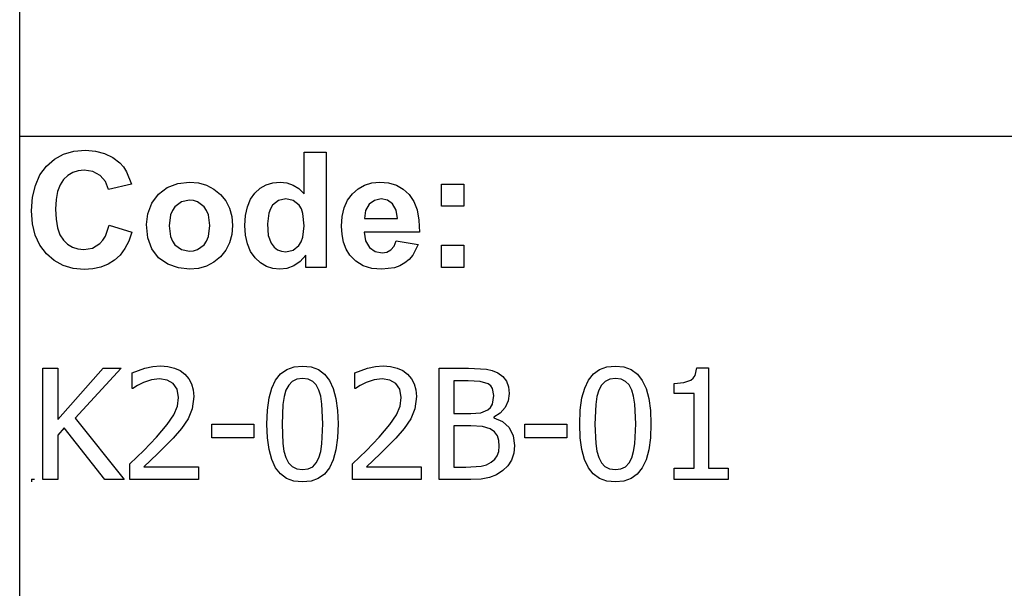
# Model space of a CAD drawing. Extents: x -7875 to 7875, y -6153 to 6153.
# Drawn here: x 4273 to 6040, y -4113 to -3094 of the extents above; entities that cross this region are included whole.
import ezdxf

# ---------------------------------------------------------------- set-up
doc = ezdxf.new("R2010")
doc.units = 0
doc.layers.get('0').update_dxf_attribs({"linetype": 'CONTINUOUS'})

msp = doc.modelspace()

# ---------------------------------------------------------------- linework, layer by layer
for p, q in [((4273.2, -3303.1), (4273.2, -2073.8)), ((4273.2, -4532.4), (4273.2, -3303.1)), ((7874, -3303.1), (4273.2, -3303.1)), ((4335.6, -3343.9), (4352, -3335)), ((4352, -3335), (4370.6, -3329.7)), ((4370.6, -3329.7), (4391.2, -3327.9)), ((4391.2, -3327.9), (4409.3, -3329.3)), ((4409.3, -3329.3), (4425.6, -3333.5)), ((4425.6, -3333.5), (4440.1, -3340.5)), ((4783.8, -3405.8), (4783.8, -3331.4)), ((4783.8, -3331.4), (4823.3, -3331.4)), ((4823.3, -3331.4), (4823.3, -3537.9)), ((4309.6, -3372.1), (4321.2, -3356.4)), ((4321.2, -3356.4), (4335.6, -3343.9)), ((4440.1, -3340.5), (4452.8, -3350.3)), ((4452.8, -3350.3), (4459.4, -3357.6)), ((4301.3, -3390.7), (4309.6, -3372.1)), ((4359.6, -3372.8), (4351.9, -3380)), ((4368.3, -3367.6), (4359.6, -3372.8)), ((4378.2, -3364.5), (4368.3, -3367.6)), ((4389.1, -3363.5), (4378.2, -3364.5)), ((4404.5, -3365.8), (4389.1, -3363.5)), ((4417.4, -3372.8), (4404.5, -3365.8)), ((4427, -3383.8), (4417.4, -3372.8)), ((4459.4, -3357.6), (4465.1, -3366.4)), ((4465.1, -3366.4), (4473.9, -3388.3)), ((4296.3, -3412.1), (4301.3, -3390.7)), ((4345.6, -3389.5), (4341.1, -3401.6)), ((4351.9, -3380), (4345.6, -3389.5)), ((4432.6, -3398.2), (4427, -3383.8)), ((4473.9, -3388.3), (4432.6, -3398.2)), ((4538.1, -3394.6), (4556.9, -3387.3)), ((4556.9, -3387.3), (4577.9, -3384.9)), ((4577.9, -3384.9), (4594.1, -3386.3)), ((4594.1, -3386.3), (4608.7, -3390.4)), ((4608.7, -3390.4), (4621.9, -3397.3)), ((4704.7, -3396), (4715.4, -3389.9)), ((4715.4, -3389.9), (4727.3, -3386.2)), ((4727.3, -3386.2), (4740.4, -3384.9)), ((4740.4, -3384.9), (4752.5, -3386.2)), ((4752.5, -3386.2), (4763.8, -3390.1)), ((4763.8, -3390.1), (4774.2, -3396.6)), ((4880.6, -3396.8), (4892.3, -3390.2)), ((4892.3, -3390.2), (4905.2, -3386.2)), ((4905.2, -3386.2), (4919.4, -3384.9)), ((4919.4, -3384.9), (4935.2, -3386.3)), ((4935.2, -3386.3), (4949.3, -3390.4)), ((4949.3, -3390.4), (4961.5, -3397.3)), ((5030.4, -3427.9), (5030.4, -3388.3)), ((5030.4, -3388.3), (5070, -3388.3)), ((5070, -3388.3), (5070, -3427.9)), ((4341.1, -3401.6), (4338.5, -3416.2)), ((4510.5, -3422.8), (4522.3, -3406.5)), ((4522.3, -3406.5), (4538.1, -3394.6)), ((4621.9, -3397.3), (4633.5, -3407)), ((4633.5, -3407), (4643, -3418.7)), ((4687.3, -3415.7), (4695.2, -3404.7)), ((4695.2, -3404.7), (4704.7, -3396)), ((4774.2, -3396.6), (4783.8, -3405.8)), ((4861.7, -3417.5), (4870.2, -3406)), ((4870.2, -3406), (4880.6, -3396.8)), ((4961.5, -3397.3), (4972.1, -3407)), ((4972.1, -3407), (4980.5, -3419.4)), ((4294.6, -3436.5), (4296.3, -3412.1)), ((4338.5, -3416.2), (4337.6, -3433.4)), ((4503.2, -3441.6), (4510.5, -3422.8)), ((4563.7, -3420.1), (4551.9, -3429)), ((4578, -3417.2), (4563.7, -3420.1)), ((4585.4, -3417.9), (4578, -3417.2)), ((4592.2, -3420.1), (4585.4, -3417.9)), ((4604, -3429), (4592.2, -3420.1)), ((4643, -3418.7), (4649.8, -3431.9)), ((4681.8, -3429.1), (4687.3, -3415.7)), ((4727.2, -3426.4), (4723.1, -3432.7)), ((4737.9, -3418), (4727.2, -3426.4)), ((4750.8, -3415.2), (4737.9, -3418)), ((4764, -3418), (4750.8, -3415.2)), ((4774.6, -3426.5), (4764, -3418)), ((4778.7, -3433.1), (4774.6, -3426.5)), ((4855.7, -3431.1), (4861.7, -3417.5)), ((4900.4, -3424.6), (4894.1, -3435.8)), ((4910, -3417.6), (4900.4, -3424.6)), ((4921.8, -3415.2), (4910, -3417.6)), ((4933, -3417.4), (4921.8, -3415.2)), ((4942.4, -3424.1), (4933, -3417.4)), ((4948.8, -3435.1), (4942.4, -3424.1)), ((4980.5, -3419.4), (4986.3, -3434.9)), ((5070, -3427.9), (5030.4, -3427.9)), ((4296.3, -3459.5), (4294.6, -3436.5)), ((4337.6, -3433.4), (4338.4, -3451.5)), ((4500.8, -3461), (4503.2, -3441.6)), ((4544, -3443.4), (4541.4, -3463.1)), ((4547.3, -3435.6), (4544, -3443.4)), ((4551.9, -3429), (4547.3, -3435.6)), ((4608.6, -3435.6), (4604, -3429)), ((4611.8, -3443.4), (4608.6, -3435.6)), ((4614.5, -3462.8), (4611.8, -3443.4)), ((4649.8, -3431.9), (4653.8, -3446.6)), ((4677.3, -3462.5), (4678.4, -3444.6)), ((4678.4, -3444.6), (4681.8, -3429.1)), ((4720.1, -3440.4), (4717.7, -3459.8)), ((4723.1, -3432.7), (4720.1, -3440.4)), ((4781.6, -3441.5), (4778.7, -3433.1)), ((4783.9, -3463.6), (4781.6, -3441.5)), ((4852, -3446.6), (4855.7, -3431.1)), ((4894.1, -3435.8), (4892.1, -3450.3)), ((4951.2, -3450.3), (4948.8, -3435.1)), ((4986.3, -3434.9), (4989.7, -3453.2)), ((4301.2, -3480), (4296.3, -3459.5)), ((4338.4, -3451.5), (4341.1, -3466.9)), ((4427.1, -3481.6), (4434, -3462)), ((4434, -3462), (4474.5, -3474.8)), ((4503.2, -3484.8), (4500.8, -3461)), ((4541.4, -3463.1), (4544, -3482.7)), ((4611.8, -3482.7), (4614.5, -3462.8)), ((4653.8, -3446.6), (4655.2, -3462.7)), ((4655.2, -3462.7), (4653.8, -3478.9)), ((4678.4, -3480.1), (4677.3, -3462.5)), ((4717.7, -3459.8), (4719.4, -3480.5)), ((4850.8, -3464.2), (4852, -3446.6)), ((4892.1, -3450.3), (4951.2, -3450.3)), ((4989.7, -3453.2), (4990.5, -3474.5)), ((4309.5, -3498), (4301.2, -3480)), ((4341.1, -3466.9), (4345.5, -3479.4)), ((4345.5, -3479.4), (4351.7, -3489.1)), ((4474.5, -3474.8), (4469.1, -3490.6)), ((4653.8, -3478.9), (4649.7, -3493.7)), ((4681.9, -3495.6), (4678.4, -3480.1)), ((4719.4, -3480.5), (4724.3, -3494.5)), ((4781.5, -3483.9), (4783.9, -3463.6)), ((4851.7, -3479.1), (4850.8, -3464.2)), ((4854.5, -3492.7), (4851.7, -3479.1)), ((4990.5, -3474.5), (4891.4, -3474.5)), ((4891.4, -3474.5), (4894, -3490.1)), ((4321.1, -3513.3), (4309.5, -3498)), ((4351.7, -3489.1), (4359.2, -3496.4)), ((4359.2, -3496.4), (4367.9, -3501.6)), ((4403.7, -3503.1), (4416.9, -3495.2)), ((4416.9, -3495.2), (4422.4, -3489.2)), ((4422.4, -3489.2), (4427.1, -3481.6)), ((4469.1, -3490.6), (4462.1, -3504.2)), ((4510.5, -3504.7), (4503.2, -3484.8)), ((4544, -3482.7), (4547.3, -3490.6)), ((4547.3, -3490.6), (4551.9, -3497.2)), ((4551.9, -3497.2), (4563.7, -3506)), ((4592.2, -3506), (4604, -3497.2)), ((4604, -3497.2), (4608.6, -3490.6)), ((4608.6, -3490.6), (4611.8, -3482.7)), ((4649.7, -3493.7), (4642.9, -3507)), ((4687.6, -3509.1), (4681.9, -3495.6)), ((4724.3, -3494.5), (4729.6, -3501.3)), ((4763.7, -3507.1), (4774.3, -3498.4)), ((4774.3, -3498.4), (4778.5, -3491.8)), ((4778.5, -3491.8), (4781.5, -3483.9)), ((4859.1, -3504.9), (4854.5, -3492.7)), ((4894, -3490.1), (4900.9, -3501.9)), ((4945, -3500), (4949, -3490.3)), ((4949, -3490.3), (4988.4, -3496.9)), ((4988.4, -3496.9), (4978.6, -3516)), ((5030.4, -3537.9), (5030.4, -3498.3)), ((5030.4, -3498.3), (5070, -3498.3)), ((5070, -3498.3), (5070, -3537.9)), ((4335.2, -3525.6), (4321.1, -3513.3)), ((4367.9, -3501.6), (4377.5, -3504.7)), ((4377.5, -3504.7), (4388.3, -3505.8)), ((4388.3, -3505.8), (4403.7, -3503.1)), ((4453.6, -3515.7), (4443.6, -3525)), ((4462.1, -3504.2), (4453.6, -3515.7)), ((4522.5, -3520.5), (4510.5, -3504.7)), ((4563.7, -3506), (4578, -3509)), ((4578, -3509), (4585.4, -3508.3)), ((4585.4, -3508.3), (4592.2, -3506)), ((4642.9, -3507), (4633.3, -3518.9)), ((4695.7, -3520.5), (4687.6, -3509.1)), ((4729.6, -3501.3), (4735.8, -3506.1)), ((4735.8, -3506.1), (4743, -3509)), ((4743, -3509), (4751.1, -3510)), ((4751.1, -3510), (4763.7, -3507.1)), ((4786.6, -3515.9), (4776.6, -3527.1)), ((4786.6, -3537.9), (4786.6, -3515.9)), ((4865.6, -3515.8), (4859.1, -3504.9)), ((4876.2, -3526.9), (4865.6, -3515.8)), ((4900.9, -3501.9), (4911.2, -3509.2)), ((4911.2, -3509.2), (4923.8, -3511.7)), ((4923.8, -3511.7), (4932.3, -3510.4)), ((4932.3, -3510.4), (4939.4, -3506.6)), ((4939.4, -3506.6), (4945, -3500)), ((4978.6, -3516), (4972.1, -3523.6)), ((4351.2, -3534.4), (4335.2, -3525.6)), ((4432, -3532.2), (4419, -3537.3)), ((4443.6, -3525), (4432, -3532.2)), ((4538.9, -3532), (4522.5, -3520.5)), ((4558, -3538.9), (4538.9, -3532)), ((4621.6, -3528.7), (4608.5, -3535.7)), ((4633.3, -3518.9), (4621.6, -3528.7)), ((4705.3, -3529.6), (4695.7, -3520.5)), ((4715.9, -3536.1), (4705.3, -3529.6)), ((4776.6, -3527.1), (4765, -3535)), ((4889.4, -3534.9), (4876.2, -3526.9)), ((4964.4, -3529.9), (4955.7, -3534.9)), ((4972.1, -3523.6), (4964.4, -3529.9)), ((4369, -3539.6), (4351.2, -3534.4)), ((4388.7, -3541.4), (4369, -3539.6)), ((4404.6, -3540.4), (4388.7, -3541.4)), ((4419, -3537.3), (4404.6, -3540.4)), ((4578.1, -3541.3), (4558, -3538.9)), ((4594, -3539.9), (4578.1, -3541.3)), ((4608.5, -3535.7), (4594, -3539.9)), ((4727.4, -3540), (4715.9, -3536.1)), ((4739.8, -3541.3), (4727.4, -3540)), ((4752.4, -3539.7), (4739.8, -3541.3)), ((4765, -3535), (4752.4, -3539.7)), ((4823.3, -3537.9), (4786.6, -3537.9)), ((4905.1, -3539.7), (4889.4, -3534.9)), ((4923.3, -3541.3), (4905.1, -3539.7)), ((4945.9, -3538.4), (4923.3, -3541.3)), ((4955.7, -3534.9), (4945.9, -3538.4)), ((5070, -3537.9), (5030.4, -3537.9)), ((4314.9, -3918.6), (4314.9, -3718.9)), ((4314.9, -3718.9), (4341.4, -3718.9)), ((4341.4, -3718.9), (4341.4, -3810.7)), ((4341.4, -3810.7), (4423.2, -3718.9)), ((4455.5, -3718.9), (4372.9, -3808.1)), ((4423.2, -3718.9), (4455.5, -3718.9)), ((4474.8, -3726.8), (4498, -3718.7)), ((4474.8, -3755.2), (4474.8, -3726.8)), ((4498, -3718.7), (4512.4, -3715.7)), ((4512.4, -3715.7), (4526.1, -3714.7)), ((4526.1, -3714.7), (4539.3, -3715.6)), ((4539.3, -3715.6), (4550.9, -3718.4)), ((4550.9, -3718.4), (4561.1, -3723.1)), ((4561.1, -3723.1), (4569.8, -3729.5)), ((4741.4, -3728.9), (4752.4, -3721.1)), ((4752.4, -3721.1), (4765.5, -3716.4)), ((4765.5, -3716.4), (4780.7, -3714.9)), ((4780.7, -3714.9), (4796.1, -3716.5)), ((4796.1, -3716.5), (4809.3, -3721.3)), ((4809.3, -3721.3), (4820.3, -3729.4)), ((4874.5, -3726.8), (4897.6, -3718.7)), ((4874.5, -3755.2), (4874.5, -3726.8)), ((4897.6, -3718.7), (4912, -3715.7)), ((4912, -3715.7), (4925.7, -3714.7)), ((4925.7, -3714.7), (4938.9, -3715.6)), ((4938.9, -3715.6), (4950.6, -3718.4)), ((4950.6, -3718.4), (4960.7, -3723.1)), ((4960.7, -3723.1), (4969.4, -3729.5)), ((5025.9, -3918.6), (5025.9, -3718.9)), ((5025.9, -3718.9), (5078.8, -3718.9)), ((5078.8, -3718.9), (5110.8, -3720.3)), ((5110.8, -3720.3), (5121.3, -3722.6)), ((5121.3, -3722.6), (5131.3, -3726.9)), ((5131.3, -3726.9), (5140.5, -3733.6)), ((5302.9, -3728.9), (5313.9, -3721.1)), ((5313.9, -3721.1), (5327, -3716.4)), ((5327, -3716.4), (5342.2, -3714.9)), ((5342.2, -3714.9), (5357.6, -3716.5)), ((5357.6, -3716.5), (5370.8, -3721.3)), ((5370.8, -3721.3), (5381.8, -3729.4)), ((5485.3, -3731.8), (5488.6, -3718.2)), ((5488.6, -3718.2), (5509.4, -3718.2)), ((5509.4, -3718.2), (5509.4, -3898.2)), ((4495.6, -3744.2), (4484.8, -3749.7)), ((4509.6, -3739.7), (4495.6, -3744.2)), ((4524.1, -3737.9), (4509.6, -3739.7)), ((4537.6, -3739.9), (4524.1, -3737.9)), ((4548.5, -3746), (4537.6, -3739.9)), ((4555.6, -3756.4), (4548.5, -3746)), ((4569.8, -3729.5), (4576.7, -3737.6)), ((4576.7, -3737.6), (4581.7, -3747)), ((4725.7, -3754.2), (4732.5, -3739.9)), ((4732.5, -3739.9), (4741.4, -3728.9)), ((4762.4, -3742.3), (4756, -3748.9)), ((4770.6, -3738.3), (4762.4, -3742.3)), ((4780.7, -3737), (4770.6, -3738.3)), ((4790.9, -3738.3), (4780.7, -3737)), ((4799, -3742.3), (4790.9, -3738.3)), ((4805.3, -3748.8), (4799, -3742.3)), ((4820.3, -3729.4), (4829.1, -3740.7)), ((4829.1, -3740.7), (4835.9, -3755.3)), ((4895.2, -3744.2), (4884.4, -3749.7)), ((4909.3, -3739.7), (4895.2, -3744.2)), ((4923.7, -3737.9), (4909.3, -3739.7)), ((4937.2, -3739.9), (4923.7, -3737.9)), ((4948.1, -3746), (4937.2, -3739.9)), ((4955.3, -3756.4), (4948.1, -3746)), ((4969.4, -3729.5), (4976.3, -3737.6)), ((4976.3, -3737.6), (4981.3, -3747)), ((5077.9, -3741.5), (5052.4, -3741.5)), ((5052.4, -3741.5), (5052.4, -3800)), ((5099.7, -3742.3), (5077.9, -3741.5)), ((5114.1, -3746.8), (5099.7, -3742.3)), ((5140.5, -3733.6), (5146.9, -3742)), ((5146.9, -3742), (5150.7, -3752.1)), ((5287.2, -3754.2), (5294, -3739.9)), ((5294, -3739.9), (5302.9, -3728.9)), ((5323.9, -3742.3), (5317.5, -3748.9)), ((5332.1, -3738.3), (5323.9, -3742.3)), ((5342.2, -3737), (5332.1, -3738.3)), ((5352.4, -3738.3), (5342.2, -3737)), ((5360.5, -3742.3), (5352.4, -3738.3)), ((5366.8, -3748.8), (5360.5, -3742.3)), ((5381.8, -3729.4), (5390.6, -3740.7)), ((5390.6, -3740.7), (5397.4, -3755.3)), ((5447.5, -3746.1), (5465.3, -3744.6)), ((5447.5, -3764.3), (5447.5, -3746.1)), ((5465.3, -3744.6), (5477.7, -3740.3)), ((5477.7, -3740.3), (5482, -3736.7)), ((5482, -3736.7), (5485.3, -3731.8)), ((4476.3, -3755.2), (4474.8, -3755.2)), ((4484.8, -3749.7), (4476.3, -3755.2)), ((4558.3, -3771), (4555.6, -3756.4)), ((4581.7, -3747), (4584.6, -3757.7)), ((4584.6, -3757.7), (4585.6, -3769.7)), ((4720.8, -3772.1), (4725.7, -3754.2)), ((4751.1, -3758), (4747.7, -3769.6)), ((4756, -3748.9), (4751.1, -3758)), ((4810.1, -3757.8), (4805.3, -3748.8)), ((4813.5, -3769.1), (4810.1, -3757.8)), ((4835.9, -3755.3), (4840.7, -3773.2)), ((4875.9, -3755.2), (4874.5, -3755.2)), ((4884.4, -3749.7), (4875.9, -3755.2)), ((4957.9, -3771), (4955.3, -3756.4)), ((4981.3, -3747), (4984.2, -3757.7)), ((4984.2, -3757.7), (4985.2, -3769.7)), ((5118.7, -3750.4), (5114.1, -3746.8)), ((5121.9, -3755.2), (5118.7, -3750.4)), ((5124.3, -3767.7), (5121.9, -3755.2)), ((5150.7, -3752.1), (5151.9, -3763.9)), ((5282.3, -3772.1), (5287.2, -3754.2)), ((5312.6, -3758), (5309.2, -3769.6)), ((5317.5, -3748.9), (5312.6, -3758)), ((5371.6, -3757.8), (5366.8, -3748.8)), ((5375, -3769.1), (5371.6, -3757.8)), ((5397.4, -3755.3), (5402.2, -3773.2)), ((4556.2, -3786.9), (4558.3, -3771)), ((4585.6, -3769.7), (4582.9, -3791.3)), ((4717.9, -3793.7), (4720.8, -3772.1)), ((4747.7, -3769.6), (4745.6, -3783.8)), ((4815.7, -3783), (4813.5, -3769.1)), ((4840.7, -3773.2), (4843.6, -3794.3)), ((4955.8, -3786.9), (4957.9, -3771)), ((4985.2, -3769.7), (4982.5, -3791.3)), ((5121.7, -3783.2), (5124.3, -3767.7)), ((5150, -3777.3), (5144.5, -3789.1)), ((5151.9, -3763.9), (5150, -3777.3)), ((5279.3, -3793.7), (5282.3, -3772.1)), ((5309.2, -3769.6), (5307.1, -3783.8)), ((5377.2, -3783), (5375, -3769.1)), ((5402.2, -3773.2), (5405.1, -3794.3)), ((5483.7, -3764.3), (5447.5, -3764.3)), ((5483.7, -3898.2), (5483.7, -3764.3)), ((4549.9, -3802.2), (4556.2, -3786.9)), ((4582.9, -3791.3), (4575.3, -3809.7)), ((4716.9, -3818.9), (4717.9, -3793.7)), ((4745.6, -3783.8), (4744.1, -3818.9)), ((4817.3, -3818.6), (4815.7, -3783)), ((4843.6, -3794.3), (4844.6, -3818.6)), ((4949.6, -3802.2), (4955.8, -3786.9)), ((4982.5, -3791.3), (4974.9, -3809.7)), ((5082.6, -3800), (5101, -3798.7)), ((5101, -3798.7), (5113.2, -3793.4)), ((5113.2, -3793.4), (5118.3, -3788.9)), ((5118.3, -3788.9), (5121.7, -3783.2)), ((5135.6, -3799.1), (5123.9, -3806.6)), ((5144.5, -3789.1), (5135.6, -3799.1)), ((5278.4, -3818.9), (5279.3, -3793.7)), ((5307.1, -3783.8), (5305.6, -3818.9)), ((5378.8, -3818.6), (5377.2, -3783)), ((5405.1, -3794.3), (5406, -3818.6)), ((4372.9, -3808.1), (4460.4, -3918.6)), ((4538, -3819.8), (4549.9, -3802.2)), ((4575.3, -3809.7), (4563.3, -3827)), ((4937.6, -3819.8), (4949.6, -3802.2)), ((4974.9, -3809.7), (4963, -3827)), ((5052.4, -3800), (5082.6, -3800)), ((5123.9, -3806.6), (5123.9, -3807.7)), ((5123.9, -3807.7), (5139.7, -3814.5)), ((5139.7, -3814.5), (5151.5, -3825.3)), ((4353.1, -3825.6), (4341.4, -3838.8)), ((4425.9, -3918.6), (4353.1, -3825.6)), ((4518.8, -3842.4), (4538, -3819.8)), ((4563.3, -3827), (4548.6, -3843.9)), ((4618.1, -3843.3), (4618.1, -3819)), ((4618.1, -3819), (4693.7, -3819)), ((4693.7, -3819), (4693.7, -3843.3)), ((4717.9, -3843.5), (4716.9, -3818.9)), ((4744.1, -3818.9), (4745.4, -3853.9)), ((4815.7, -3854.5), (4817.3, -3818.6)), ((4844.6, -3818.6), (4843.6, -3843.7)), ((4918.4, -3842.4), (4937.6, -3819.8)), ((4963, -3827), (4948.2, -3843.9)), ((5082.6, -3822.1), (5052.4, -3822.1)), ((5052.4, -3822.1), (5052.4, -3895.9)), ((5103.7, -3823.1), (5082.6, -3822.1)), ((5117.4, -3827.4), (5103.7, -3823.1)), ((5125.6, -3833), (5117.4, -3827.4)), ((5130.5, -3839.8), (5125.6, -3833)), ((5151.5, -3825.3), (5158.8, -3839.7)), ((5179.5, -3843.3), (5179.5, -3819)), ((5179.5, -3819), (5255.2, -3819)), ((5255.2, -3819), (5255.2, -3843.3)), ((5279.3, -3843.5), (5278.4, -3818.9)), ((5305.6, -3818.9), (5306.9, -3853.9)), ((5377.2, -3854.5), (5378.8, -3818.6)), ((5406, -3818.6), (5405.1, -3843.7)), ((4341.4, -3838.8), (4341.4, -3918.6)), ((4495.8, -3866.4), (4518.8, -3842.4)), ((4548.6, -3843.9), (4520.5, -3872.3)), ((4693.7, -3843.3), (4618.1, -3843.3)), ((4720.7, -3864.7), (4717.9, -3843.5)), ((4843.6, -3843.7), (4840.6, -3865.3)), ((4895.4, -3866.4), (4918.4, -3842.4)), ((4948.2, -3843.9), (4920.1, -3872.3)), ((5132.9, -3848.1), (5130.5, -3839.8)), ((5133.7, -3858.3), (5132.9, -3848.1)), ((5158.8, -3839.7), (5161.3, -3857.3)), ((5255.2, -3843.3), (5179.5, -3843.3)), ((5282.2, -3864.7), (5279.3, -3843.5)), ((5405.1, -3843.7), (5402.1, -3865.3)), ((4470.7, -3890.5), (4495.8, -3866.4)), ((4725.6, -3882.6), (4720.7, -3864.7)), ((4745.4, -3853.9), (4747.4, -3867.3)), ((4747.4, -3867.3), (4751, -3879.1)), ((4810.2, -3879.5), (4813.5, -3868.3)), ((4813.5, -3868.3), (4815.7, -3854.5)), ((4840.6, -3865.3), (4835.8, -3883.2)), ((4870.3, -3890.5), (4895.4, -3866.4)), ((5130.2, -3875.6), (5132.8, -3867.9)), ((5132.8, -3867.9), (5133.7, -3858.3)), ((5161.3, -3857.3), (5159.9, -3871.3)), ((5287, -3882.6), (5282.2, -3864.7)), ((5306.9, -3853.9), (5308.9, -3867.3)), ((5308.9, -3867.3), (5312.4, -3879.1)), ((5371.7, -3879.5), (5375, -3868.3)), ((5375, -3868.3), (5377.2, -3854.5)), ((5402.1, -3865.3), (5397.2, -3883.2)), ((4520.5, -3872.3), (4495.8, -3895.6)), ((4732.3, -3897.1), (4725.6, -3882.6)), ((4751, -3879.1), (4755.7, -3888.3)), ((4805.4, -3888.7), (4810.2, -3879.5)), ((4835.8, -3883.2), (4828.9, -3897.6)), ((4920.1, -3872.3), (4895.4, -3895.6)), ((5110.9, -3891.8), (5119.2, -3887.4)), ((5119.2, -3887.4), (5125.7, -3881.9)), ((5125.7, -3881.9), (5130.2, -3875.6)), ((5155.7, -3883.6), (5149.1, -3893.9)), ((5159.9, -3871.3), (5155.7, -3883.6)), ((5293.8, -3897.1), (5287, -3882.6)), ((5312.4, -3879.1), (5317.1, -3888.3)), ((5366.9, -3888.7), (5371.7, -3879.5)), ((5397.2, -3883.2), (5390.4, -3897.6)), ((4470.7, -3918.6), (4470.7, -3890.5)), ((4495.8, -3895.6), (4593.9, -3895.6)), ((4593.9, -3895.6), (4593.9, -3918.6)), ((4741.1, -3908.3), (4732.3, -3897.1)), ((4755.7, -3888.3), (4762, -3895)), ((4762, -3895), (4770.3, -3899.2)), ((4770.3, -3899.2), (4780.7, -3900.6)), ((4780.7, -3900.6), (4790.9, -3899.3)), ((4790.9, -3899.3), (4799, -3895.3)), ((4799, -3895.3), (4805.4, -3888.7)), ((4828.9, -3897.6), (4820.1, -3908.6)), ((4870.3, -3918.6), (4870.3, -3890.5)), ((4895.4, -3895.6), (4993.5, -3895.6)), ((4993.5, -3895.6), (4993.5, -3918.6)), ((5052.4, -3895.9), (5074, -3895.9)), ((5074, -3895.9), (5101.5, -3894.3)), ((5101.5, -3894.3), (5110.9, -3891.8)), ((5140.5, -3902.3), (5128.8, -3909.9)), ((5149.1, -3893.9), (5140.5, -3902.3)), ((5302.6, -3908.3), (5293.8, -3897.1)), ((5317.1, -3888.3), (5323.5, -3895)), ((5323.5, -3895), (5331.8, -3899.2)), ((5331.8, -3899.2), (5342.2, -3900.6)), ((5342.2, -3900.6), (5352.3, -3899.3)), ((5352.3, -3899.3), (5360.5, -3895.3)), ((5360.5, -3895.3), (5366.9, -3888.7)), ((5390.4, -3897.6), (5381.5, -3908.6)), ((5447.5, -3918.6), (5447.5, -3898.2)), ((5447.5, -3898.2), (5483.7, -3898.2)), ((5509.4, -3898.2), (5544.8, -3898.2)), ((5544.8, -3898.2), (5544.8, -3918.6)), ((4294.6, -3917.7), (4299.6, -3917.7)), ((4294.6, -3917.7), (4294.6, -3922.7)), ((4341.4, -3918.6), (4314.9, -3918.6)), ((4460.4, -3918.6), (4425.9, -3918.6)), ((4593.9, -3918.6), (4470.7, -3918.6)), ((4752.1, -3916.3), (4741.1, -3908.3)), ((4765.3, -3921.1), (4752.1, -3916.3)), ((4780.7, -3922.7), (4765.3, -3921.1)), ((4796, -3921.1), (4780.7, -3922.7)), ((4809.1, -3916.4), (4796, -3921.1)), ((4820.1, -3908.6), (4809.1, -3916.4)), ((4993.5, -3918.6), (4870.3, -3918.6)), ((5083.1, -3918.6), (5025.9, -3918.6)), ((5101.6, -3917.6), (5083.1, -3918.6)), ((5116.4, -3914.9), (5101.6, -3917.6)), ((5128.8, -3909.9), (5116.4, -3914.9)), ((5313.6, -3916.3), (5302.6, -3908.3)), ((5326.8, -3921.1), (5313.6, -3916.3)), ((5342.2, -3922.7), (5326.8, -3921.1)), ((5357.4, -3921.1), (5342.2, -3922.7)), ((5370.5, -3916.4), (5357.4, -3921.1)), ((5381.5, -3908.6), (5370.5, -3916.4)), ((5544.8, -3918.6), (5447.5, -3918.6))]:
    msp.add_line(p, q)

doc.saveas('drawing.dxf')
